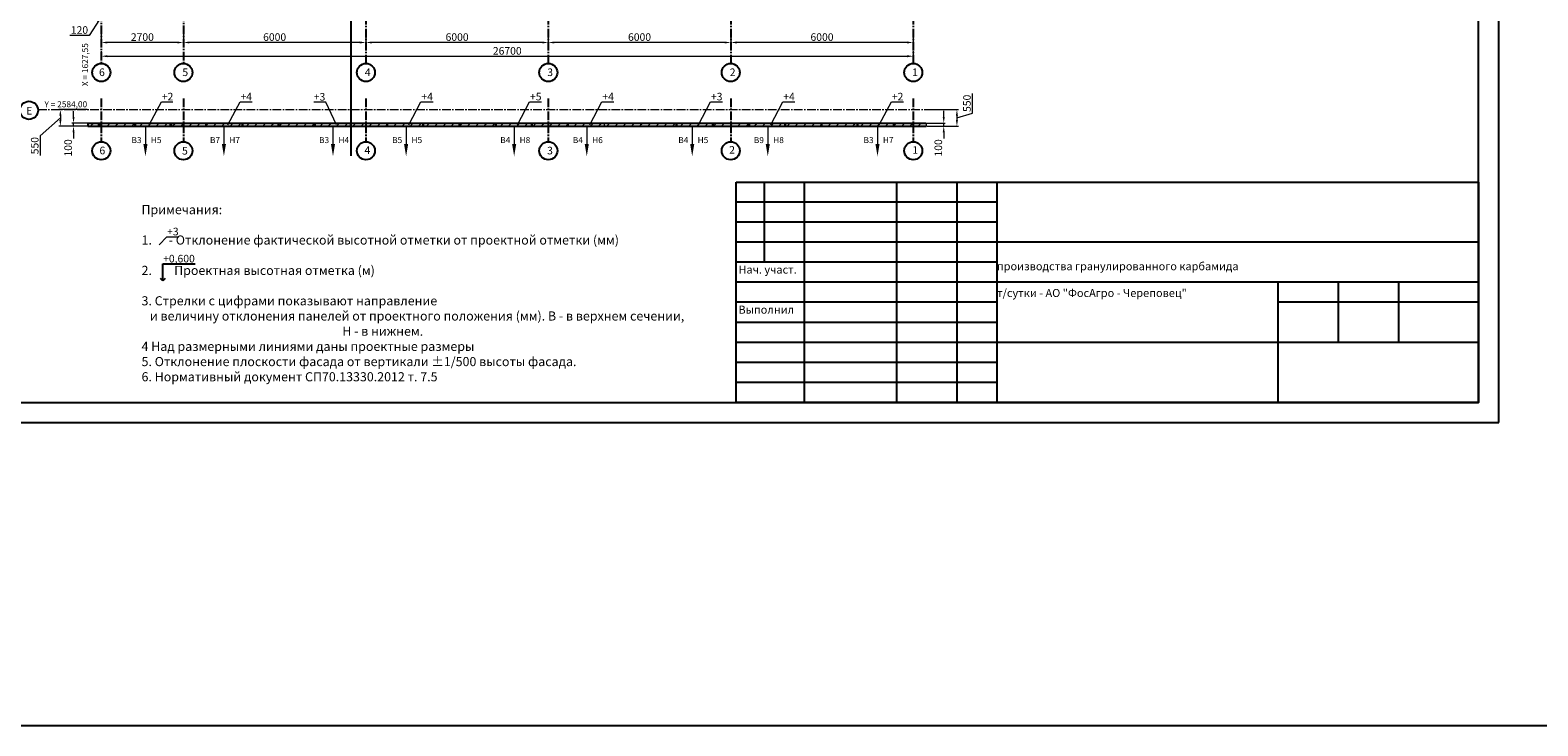
# Model space of a CAD drawing. Units: millimetres. Extents: x 3707 to 1005961, y 1870 to 303106.
# Drawn here: x 113526 to 163106, y 237153 to 260053 of the extents above; entities that cross this region are included whole.
import ezdxf
from ezdxf import colors
from ezdxf.entities.mleader import LeaderData, LeaderLine
from ezdxf.math import Vec2, Vec3

# ---------------------------------------------------------------- set-up
doc = ezdxf.new("R2010")
doc.units = ezdxf.units.MM
doc.linetypes.add('осевая2', pattern=[28.575, 19.05, -3.175, 3.175, -3.175])
doc.styles.get("Standard").update_dxf_attribs({"font": 'arial.ttf'})
doc.dimstyles.new('150', dxfattribs={"dimtxt": 150, "dimasz": 60, "dimexe": 20, "dimexo": 0, "dimgap": 50, "dimtad": 1, "dimdec": 0, "dimzin": 0, "dimdsep": 46, "dimtxsty": 'Standard', "dimcen": 0.09, "dimadec": 0, "dimazin": 0, "dimtfac": 1, "dimtdec": 0, "dimtmove": 1, "dimatfit": 3, "dimfxl": 1, "dimtolj": 1, "dimtzin": 0, "dimlwd": 9, "dimlwe": 9, "dimarcsym": 0})

# ---------------------------------------------------------------- blocks, each defined once
blk = doc.blocks.new('*D1130')
at = {"color": 0, "lineweight": 9, "transparency": 16777216}
for p, q in [((136566, 260017), (136566, 259596)), ((142566, 260017), (142566, 259596))]:
    blk.add_line(p, q, dxfattribs=at)
at = {"color": 0, "linetype": 'Continuous', "lineweight": 9, "transparency": 16777216}
blk.add_line((142366, 259646), (136766, 259646), dxfattribs=at)
at = {"color": 0, "transparency": 16777216}
for points in [[(136766, 259679), (136766, 259613), (136566, 259646)], [(142366, 259679), (142366, 259613), (142566, 259646)]]:
    blk.add_solid(points, dxfattribs=at)
at = {"layer": 'Defpoints', "color": 0, "transparency": 16777216}
for p in [(136566, 260017), (142566, 260017), (136566, 259646)]:
    blk.add_point(p, dxfattribs=at)
at = {"color": 0, "transparency": 16777216, "insert": (139566, 259824), "char_height": 250, "attachment_point": 5}
blk.add_mtext('\\A1;6000', dxfattribs=at)
blk = doc.blocks.new('*D1131')
at = {"color": 0, "lineweight": 9, "transparency": 16777216}
for p, q in [((130566, 260017), (130566, 259596)), ((136566, 260017), (136566, 259596))]:
    blk.add_line(p, q, dxfattribs=at)
at = {"color": 0, "linetype": 'Continuous', "lineweight": 9, "transparency": 16777216}
blk.add_line((136366, 259646), (130766, 259646), dxfattribs=at)
at = {"color": 0, "transparency": 16777216}
for points in [[(130766, 259679), (130766, 259613), (130566, 259646)], [(136366, 259679), (136366, 259613), (136566, 259646)]]:
    blk.add_solid(points, dxfattribs=at)
at = {"layer": 'Defpoints', "color": 0, "transparency": 16777216}
for p in [(130566, 260017), (136566, 260017), (130566, 259646)]:
    blk.add_point(p, dxfattribs=at)
at = {"color": 0, "transparency": 16777216, "insert": (133566, 259824), "char_height": 250, "attachment_point": 5}
blk.add_mtext('\\A1;6000', dxfattribs=at)
blk = doc.blocks.new('*D1132')
at = {"color": 0, "lineweight": 9, "transparency": 16777216}
for p, q in [((124566, 260017), (124566, 259596)), ((130566, 260017), (130566, 259596))]:
    blk.add_line(p, q, dxfattribs=at)
at = {"color": 0, "linetype": 'Continuous', "lineweight": 9, "transparency": 16777216}
blk.add_line((130366, 259646), (124766, 259646), dxfattribs=at)
at = {"color": 0, "transparency": 16777216}
for points in [[(124766, 259679), (124766, 259613), (124566, 259646)], [(130366, 259679), (130366, 259613), (130566, 259646)]]:
    blk.add_solid(points, dxfattribs=at)
at = {"layer": 'Defpoints', "color": 0, "transparency": 16777216}
for p in [(124566, 260017), (130566, 260017), (124566, 259646)]:
    blk.add_point(p, dxfattribs=at)
at = {"color": 0, "transparency": 16777216, "insert": (127566, 259824), "char_height": 250, "attachment_point": 5}
blk.add_mtext('\\A1;6000', dxfattribs=at)
blk = doc.blocks.new('*D1133')
at = {"color": 0, "lineweight": 9, "transparency": 16777216}
for p, q in [((118566, 260017), (118566, 259596)), ((124566, 260017), (124566, 259596))]:
    blk.add_line(p, q, dxfattribs=at)
at = {"color": 0, "linetype": 'Continuous', "lineweight": 9, "transparency": 16777216}
blk.add_line((124366, 259646), (118766, 259646), dxfattribs=at)
at = {"color": 0, "transparency": 16777216}
for points in [[(118766, 259679), (118766, 259613), (118566, 259646)], [(124366, 259679), (124366, 259613), (124566, 259646)]]:
    blk.add_solid(points, dxfattribs=at)
at = {"layer": 'Defpoints', "color": 0, "transparency": 16777216}
for p in [(118566, 260017), (124566, 260017), (118566, 259646)]:
    blk.add_point(p, dxfattribs=at)
at = {"color": 0, "transparency": 16777216, "insert": (121566, 259824), "char_height": 250, "attachment_point": 5}
blk.add_mtext('\\A1;6000', dxfattribs=at)
blk = doc.blocks.new('*D1134')
at = {"color": 0, "lineweight": 9, "transparency": 16777216}
for p, q in [((115866, 260017), (115866, 259596)), ((118566, 260017), (118566, 259596))]:
    blk.add_line(p, q, dxfattribs=at)
at = {"color": 0, "linetype": 'Continuous', "lineweight": 9, "transparency": 16777216}
blk.add_line((118366, 259646), (116066, 259646), dxfattribs=at)
at = {"color": 0, "transparency": 16777216}
for points in [[(116066, 259679), (116066, 259613), (115866, 259646)], [(118366, 259679), (118366, 259613), (118566, 259646)]]:
    blk.add_solid(points, dxfattribs=at)
at = {"layer": 'Defpoints', "color": 0, "transparency": 16777216}
for p in [(115866, 260017), (118566, 260017), (115866, 259646)]:
    blk.add_point(p, dxfattribs=at)
at = {"color": 0, "transparency": 16777216, "insert": (117216, 259824), "char_height": 250, "attachment_point": 5}
blk.add_mtext('\\A1;2700', dxfattribs=at)
blk = doc.blocks.new('*D1363')
at = {"color": 0, "lineweight": 9, "transparency": 16777216}
for p, q in [((115746, 261819), (115746, 260349)), ((115866, 261199), (115866, 260349))]:
    blk.add_line(p, q, dxfattribs=at)
at = {"color": 0, "linetype": 'Continuous', "lineweight": 9, "transparency": 16777216}
for p, q in [((115546, 260399), (115346, 260399)), ((115806, 260399), (115462, 259878)), ((115866, 260399), (115746, 260399)), ((115866, 260399), (115746, 260399)), ((116066, 260399), (116266, 260399)), ((115462, 259878), (114835, 259878))]:
    blk.add_line(p, q, dxfattribs=at)
at = {"color": 0, "transparency": 16777216}
for points in [[(115546, 260432), (115546, 260365), (115746, 260399)], [(116066, 260432), (116066, 260365), (115866, 260399)]]:
    blk.add_solid(points, dxfattribs=at)
at = {"layer": 'Defpoints', "color": 0, "transparency": 16777216}
for p in [(115746, 261819), (115866, 261199), (115746, 260399)]:
    blk.add_point(p, dxfattribs=at)
at = {"color": 0, "transparency": 16777216, "insert": (115148, 260056), "char_height": 250, "attachment_point": 5}
blk.add_mtext('\\A1;120', dxfattribs=at)
blk = doc.blocks.new('*D1368')
at = {"color": 0, "lineweight": 9, "transparency": 16777216}
for p, q in [((115866, 259362), (115866, 259144)), ((142566, 259362), (142566, 259144))]:
    blk.add_line(p, q, dxfattribs=at)
at = {"color": 0, "linetype": 'Continuous', "lineweight": 9, "transparency": 16777216}
blk.add_line((116066, 259194), (142366, 259194), dxfattribs=at)
at = {"color": 0, "transparency": 16777216}
for points in [[(116066, 259227), (116066, 259160), (115866, 259194)], [(142366, 259227), (142366, 259160), (142566, 259194)]]:
    blk.add_solid(points, dxfattribs=at)
at = {"layer": 'Defpoints', "color": 0, "transparency": 16777216}
for p in [(115866, 259362), (142566, 259362), (142566, 259194)]:
    blk.add_point(p, dxfattribs=at)
at = {"color": 0, "transparency": 16777216, "insert": (129216, 259371), "char_height": 250, "attachment_point": 5}
blk.add_mtext('\\A1;26700', dxfattribs=at)
blk = doc.blocks.new('*D1178')
at = {"color": 0, "linetype": 'Continuous', "lineweight": 9, "transparency": 16777216}
for p, q in [((144510, 257318), (144510, 257970)), ((144002, 257166), (144510, 257318)), ((144002, 257241), (144002, 257091))]:
    blk.add_line(p, q, dxfattribs=at)
at = {"color": 0, "lineweight": 9, "transparency": 16777216}
for p, q in [((143116, 257441), (144052, 257441)), ((143116, 256891), (144052, 256891))]:
    blk.add_line(p, q, dxfattribs=at)
at = {"color": 0, "transparency": 16777216}
for points in [[(143969, 257241), (144035, 257241), (144002, 257441)], [(143969, 257091), (144035, 257091), (144002, 256891)]]:
    blk.add_solid(points, dxfattribs=at)
at = {"layer": 'Defpoints', "color": 0, "transparency": 16777216}
for p in [(143116, 257441), (143116, 256891), (144002, 256891)]:
    blk.add_point(p, dxfattribs=at)
at = {"color": 0, "transparency": 16777216, "insert": (144332, 257644), "char_height": 250, "attachment_point": 5, "rotation": 90}
blk.add_mtext('\\A1;550', dxfattribs=at)
blk = doc.blocks.new('*D1179')
at = {"color": 0, "linetype": 'Continuous', "lineweight": 9, "transparency": 16777216}
for p, q in [((143569, 257191), (143569, 257391)), ((143569, 256891), (143569, 256991)), ((143569, 256691), (143569, 256491))]:
    blk.add_line(p, q, dxfattribs=at)
at = {"color": 0, "lineweight": 9, "transparency": 16777216}
for p, q in [((143016, 256991), (143619, 256991)), ((143016, 256891), (143619, 256891))]:
    blk.add_line(p, q, dxfattribs=at)
at = {"color": 0, "transparency": 16777216}
for points in [[(143536, 257191), (143602, 257191), (143569, 256991)], [(143536, 256691), (143602, 256691), (143569, 256891)]]:
    blk.add_solid(points, dxfattribs=at)
at = {"layer": 'Defpoints', "color": 0, "transparency": 16777216}
for p in [(143016, 256991), (143016, 256891), (143569, 256991)]:
    blk.add_point(p, dxfattribs=at)
at = {"color": 0, "transparency": 16777216, "insert": (143391, 256177), "char_height": 250, "attachment_point": 5, "rotation": 90}
blk.add_mtext('\\A1;100', dxfattribs=at)
blk = doc.blocks.new('_None')
blk = doc.blocks.new('*D1180')
at = {"color": 0, "lineweight": 9, "transparency": 16777216}
for p, q in [((115406, 257441), (114470, 257441)), ((115406, 256891), (114470, 256891))]:
    blk.add_line(p, q, dxfattribs=at)
at = {"color": 0, "linetype": 'Continuous', "lineweight": 9, "transparency": 16777216}
for p, q in [((114520, 257166), (113854, 256576)), ((114520, 257241), (114520, 257091)), ((113854, 256576), (113854, 255925))]:
    blk.add_line(p, q, dxfattribs=at)
at = {"color": 0, "transparency": 16777216}
for points in [[(114486, 257241), (114553, 257241), (114520, 257441)], [(114486, 257091), (114553, 257091), (114520, 256891)]]:
    blk.add_solid(points, dxfattribs=at)
at = {"layer": 'Defpoints', "color": 0, "transparency": 16777216}
for p in [(115406, 257441), (114520, 256891), (115406, 256891)]:
    blk.add_point(p, dxfattribs=at)
at = {"color": 0, "transparency": 16777216, "insert": (113676, 256250), "char_height": 250, "attachment_point": 5, "rotation": 90}
blk.add_mtext('\\A1;550', dxfattribs=at)
blk = doc.blocks.new('*D1181')
at = {"color": 0, "linetype": 'Continuous', "lineweight": 9, "transparency": 16777216}
for p, q in [((114952, 257191), (114952, 257391)), ((114952, 256891), (114952, 256991)), ((114952, 256691), (114952, 256491))]:
    blk.add_line(p, q, dxfattribs=at)
at = {"color": 0, "lineweight": 9, "transparency": 16777216}
for p, q in [((115506, 256991), (114902, 256991)), ((115506, 256891), (114902, 256891))]:
    blk.add_line(p, q, dxfattribs=at)
at = {"color": 0, "transparency": 16777216}
for points in [[(114919, 257191), (114986, 257191), (114952, 256991)], [(114919, 256691), (114986, 256691), (114952, 256891)]]:
    blk.add_solid(points, dxfattribs=at)
at = {"layer": 'Defpoints', "color": 0, "transparency": 16777216}
for p in [(114952, 256991), (115506, 256991), (115506, 256891)]:
    blk.add_point(p, dxfattribs=at)
at = {"color": 0, "transparency": 16777216, "insert": (114775, 256177), "char_height": 250, "attachment_point": 5, "rotation": 90}
blk.add_mtext('\\A1;100', dxfattribs=at)
blk = doc.blocks.new('_Open90')
at = {"color": 0, "linetype": 'ByBlock', "lineweight": -2}
for p, q in [((0, 0), (-1, 0)), ((-0.5, 0.5), (0, 0)), ((0, 0), (-0.5, -0.5))]:
    blk.add_line(p, q, dxfattribs=at)

msp = doc.modelspace()

# ---------------------------------------------------------------- hatches: boundary and pattern name
at = {"lineweight": 9}
h = msp.add_hatch(dxfattribs=at)
h.set_pattern_fill('ANSI31', color=256, scale=60)
h.set_pattern_definition([(45, (-239784, 241581.06), (-134.70384, 134.70384), [])])
h.paths.add_polyline_path([(142565.7, 256990.8), (142995.7, 256990.8), (142995.7, 256890.8), (142565.7, 256890.8)])
h.paths.add_polyline_path([(141925.7, 256990.8), (142565.7, 256990.8), (142565.7, 256890.8), (141925.7, 256890.8)])
h.paths.add_polyline_path([(140735.7, 256990.8), (141925.7, 256990.8), (141925.7, 256890.8), (140735.7, 256890.8)])
h.paths.add_polyline_path([(139545.7, 256990.8), (140735.7, 256990.8), (140735.7, 256890.8), (139545.7, 256890.8)])
h.paths.add_polyline_path([(138355.7, 256990.8), (139545.7, 256990.8), (139545.7, 256890.8), (138355.7, 256890.8)])
h.paths.add_polyline_path([(137165.7, 256990.8), (138355.7, 256990.8), (138355.7, 256890.8), (137165.7, 256890.8)])
h.paths.add_polyline_path([(136565.7, 256990.8), (137165.7, 256990.8), (137165.7, 256890.8), (136565.7, 256890.8)])
h.paths.add_polyline_path([(135975.7, 256990.8), (136565.7, 256990.8), (136565.7, 256890.8), (135975.7, 256890.8)])
h.paths.add_polyline_path([(134785.7, 256990.8), (135975.7, 256990.8), (135975.7, 256890.8), (134785.7, 256890.8)])
h.paths.add_polyline_path([(133595.7, 256990.8), (134785.7, 256990.8), (134785.7, 256890.8), (133595.7, 256890.8)])
h.paths.add_polyline_path([(132405.7, 256990.8), (133595.7, 256990.8), (133595.7, 256890.8), (132405.7, 256890.8)])
h.paths.add_polyline_path([(131215.7, 256990.8), (132405.7, 256990.8), (132405.7, 256890.8), (131215.7, 256890.8)])
h.paths.add_polyline_path([(130565.7, 256990.8), (131215.7, 256990.8), (131215.7, 256890.8), (130565.7, 256890.8)])
h.paths.add_polyline_path([(130025.7, 256990.8), (130565.7, 256990.8), (130565.7, 256890.8), (130025.7, 256890.8)])
h.paths.add_polyline_path([(128835.7, 256990.8), (130025.7, 256990.8), (130025.7, 256890.8), (128835.7, 256890.8)])
h.paths.add_polyline_path([(127645.7, 256990.8), (128835.7, 256990.8), (128835.7, 256890.8), (127645.7, 256890.8)])
h.paths.add_polyline_path([(126455.7, 256990.8), (127645.7, 256990.8), (127645.7, 256890.8), (126455.7, 256890.8)])
h.paths.add_polyline_path([(125265.7, 256990.8), (126455.7, 256990.8), (126455.7, 256890.8), (125265.7, 256890.8)])
h.paths.add_polyline_path([(124565.7, 256990.8), (125265.7, 256990.8), (125265.7, 256890.8), (124565.7, 256890.8)])
h.paths.add_polyline_path([(124075.7, 256990.8), (124565.7, 256990.8), (124565.7, 256890.8), (124075.7, 256890.8)])
h.paths.add_polyline_path([(122885.7, 256990.8), (124075.7, 256990.8), (124075.7, 256890.8), (122885.7, 256890.8)])
h.paths.add_polyline_path([(121695.7, 256990.8), (122885.7, 256990.8), (122885.7, 256890.8), (121695.7, 256890.8)])
h.paths.add_polyline_path([(120505.7, 256990.8), (121695.7, 256990.8), (121695.7, 256890.8), (120505.7, 256890.8)])
h.paths.add_polyline_path([(119315.7, 256990.8), (120505.7, 256990.8), (120505.7, 256890.8), (119315.7, 256890.8)])
h.paths.add_polyline_path([(118565.7, 256990.8), (119315.7, 256990.8), (119315.7, 256890.8), (118565.7, 256890.8)])
h.paths.add_polyline_path([(118165.7, 256990.8), (118565.7, 256990.8), (118565.7, 256890.8), (118165.7, 256890.8)])
h.paths.add_polyline_path([(117918.7, 256990.8), (118146.7, 256990.8), (118146.7, 256890.8), (117918.7, 256890.8)])
h.paths.add_polyline_path([(116728.7, 256990.8), (117918.7, 256990.8), (117918.7, 256890.8), (116728.7, 256890.8)])
h.paths.add_polyline_path([(115865.7, 256990.8), (116728.7, 256990.8), (116728.7, 256890.8), (115865.7, 256890.8)])
h.paths.add_polyline_path([(115525.7, 256990.8), (115865.7, 256990.8), (115865.7, 256890.8), (115525.7, 256890.8)])

# ---------------------------------------------------------------- linework, layer by layer
at = {"color": 5}
for p, q in [((161819.2, 247133.6), (161819.2, 286337.6)), ((161159.2, 247793.6), (161159.2, 285677.6)), ((109019.2, 247793.6), (161159.2, 247793.6)), ((106379.2, 247133.6), (161819.2, 247133.6))]:
    msp.add_line(p, q, dxfattribs=at)
at = {"color": 11, "linetype": 'осевая2', "ltscale": 15, "true_color": 0xf27172}
for p, q in [((124565.7, 284531), (124565.7, 258955.5)), ((130565.7, 284531), (130565.7, 258955.5)), ((136565.7, 284531), (136565.7, 258955.5)), ((142565.7, 284531), (142565.7, 258955.5)), ((115865.7, 278631), (115865.7, 258955.5)), ((118565.7, 278631), (118565.7, 258955.5)), ((115865.7, 257803), (115865.7, 256379.8)), ((118565.7, 257803), (118565.7, 256379.8)), ((124565.7, 257803), (124565.7, 256379.8)), ((130565.7, 257803), (130565.7, 256379.8)), ((136565.7, 257803), (136565.7, 256379.8)), ((142565.7, 257803), (142565.7, 256379.8))]:
    msp.add_line(p, q, dxfattribs=at)
for p, q in [((124075.7, 261818.6), (124075.7, 255911)), ((115425.7, 256990.8), (142995.7, 256990.8)), ((115425.7, 256990.8), (115425.7, 256890.8)), ((115425.7, 256890.8), (142995.7, 256890.8)), ((137663.2, 255048.4), (137663.2, 252413.6)), ((138983.2, 255048.4), (138983.2, 247788.4)), ((142019.2, 255048.4), (142019.2, 247788.4)), ((143999.2, 255048.4), (143999.2, 247788.4)), ((145319.2, 255048.4), (145319.2, 247788.4)), ((145319.2, 254393.6), (136739.2, 254393.6)), ((145319.2, 253733.6), (136739.2, 253733.6)), ((161159.2, 253073.6), (136739.2, 253073.6)), ((145319.2, 252413.6), (136739.2, 252413.6)), ((161159.2, 251753.6), (136739.2, 251753.6)), ((154559.2, 251753.6), (154559.2, 247793.6)), ((156539.2, 251753.6), (156539.2, 249773.6)), ((158519.2, 251753.6), (158519.2, 249773.6)), ((145319.2, 251093.6), (136739.2, 251093.6)), ((161159.2, 251093.6), (154559.2, 251093.6)), ((145319.2, 250433.6), (136739.2, 250433.6)), ((161159.2, 249773.6), (136739.2, 249773.6)), ((145319.2, 249113.6), (136739.2, 249113.6)), ((145319.2, 248453.6), (136739.2, 248453.6)), ((137663.2, 247793.6), (137663.2, 247788.4))]:
    msp.add_line(p, q)
at = {"color": 11, "linetype": 'осевая2', "lineweight": 9, "ltscale": 15, "true_color": 0xf27172}
msp.add_line((113783.8, 257440.8), (143354.2, 257440.8), dxfattribs=at)
at = {"color": 3, "lineweight": 9}
for p, q in [((115425.7, 256990.8), (115425.7, 256890.8)), ((131215.7, 256990.8), (131215.7, 256890.8)), ((132405.7, 256990.8), (132405.7, 256890.8)), ((133595.7, 256990.8), (133595.7, 256890.8)), ((142995.7, 256990.8), (142995.7, 256890.8)), ((142995.7, 256990.8), (142995.7, 256890.8))]:
    msp.add_line(p, q, dxfattribs=at)
at = {"color": 3, "lineweight": 30}
for p, q in [((115785.7, 256990.8), (115785.7, 256890.8)), ((116975.7, 256990.8), (116975.7, 256890.8)), ((118146.7, 256990.8), (118146.7, 256890.8)), ((118165.7, 256990.8), (118165.7, 256890.8)), ((119315.7, 256990.8), (119315.7, 256890.8)), ((120505.7, 256990.8), (120505.7, 256890.8)), ((121695.7, 256990.8), (121695.7, 256890.8)), ((122885.7, 256990.8), (122885.7, 256890.8)), ((124075.7, 256990.8), (124075.7, 256890.8)), ((125265.7, 256990.8), (125265.7, 256890.8)), ((126455.7, 256990.8), (126455.7, 256890.8)), ((127645.7, 256990.8), (127645.7, 256890.8)), ((128835.7, 256990.8), (128835.7, 256890.8)), ((130025.7, 256990.8), (130025.7, 256890.8)), ((134785.7, 256990.8), (134785.7, 256890.8)), ((135975.7, 256990.8), (135975.7, 256890.8)), ((137165.7, 256990.8), (137165.7, 256890.8)), ((138355.7, 256990.8), (138355.7, 256890.8)), ((139545.7, 256990.8), (139545.7, 256890.8)), ((140735.7, 256990.8), (140735.7, 256890.8)), ((141925.7, 256990.8), (141925.7, 256890.8))]:
    msp.add_line(p, q, dxfattribs=at)
at = {"linetype": 'Continuous', "lineweight": 9}
for p, q in [((117318, 256890.8), (117318, 256300.8)), ((119898.2, 256890.8), (119898.2, 256300.8)), ((123484.9, 256890.8), (123484.9, 256300.8)), ((125888.9, 256890.8), (125888.9, 256300.8)), ((129443.2, 256890.8), (129443.2, 256300.8)), ((131830.4, 256890.8), (131830.4, 256300.8)), ((135298, 256890.8), (135298, 256300.8)), ((137783.3, 256890.8), (137783.3, 256300.8)), ((141390.4, 256890.8), (141390.4, 256300.8))]:
    msp.add_line(p, q, dxfattribs=at)
for points in [[(12388.2, 294314.8), (256152.8, 294314.8), (256152.8, 237153.4), (12388.2, 237153.4)], [(136739.2, 255053.6), (161159.2, 255053.6), (161159.2, 247793.6), (136739.2, 247793.6)]]:
    msp.add_lwpolyline(points, close=True)
for centre in [(115865.7, 258658.3), (118565.7, 258658.3), (124565.7, 258658.3), (130565.7, 258658.3), (136565.7, 258658.3), (142565.7, 258658.3), (113487.9, 257412.7), (115865.7, 256082.6), (118565.7, 256082.6), (124565.7, 256082.6), (130565.7, 256082.6), (136565.7, 256082.6), (142565.7, 256082.6)]:
    msp.add_circle(centre, 297.2)
for points in [[(117384.7, 256300.8), (117251.4, 256300.8), (117318, 255900.8)], [(119964.9, 256300.8), (119831.6, 256300.8), (119898.2, 255900.8)], [(123551.6, 256300.8), (123418.3, 256300.8), (123484.9, 255900.8)], [(125955.5, 256300.8), (125822.2, 256300.8), (125888.9, 255900.8)], [(129509.8, 256300.8), (129376.5, 256300.8), (129443.2, 255900.8)], [(131897.1, 256300.8), (131763.8, 256300.8), (131830.4, 255900.8)], [(135364.7, 256300.8), (135231.3, 256300.8), (135298, 255900.8)], [(137850, 256300.8), (137716.6, 256300.8), (137783.3, 255900.8)], [(141457.1, 256300.8), (141323.8, 256300.8), (141390.4, 255900.8)]]:
    msp.add_solid(points)

# ---------------------------------------------------------------- texts
at = {"insert": (115232.5, 258208.9), "char_height": 200, "attachment_point": 1, "rotation": 90}
msp.add_mtext_dynamic_manual_height_columns('{\\fArial|b0|i1|c204|p34;Х = 1627,55}', width=1596.446, gutter_width=12.5, heights=[0], dxfattribs=at)
for s, width, gutter_width, insert, char_height, attachment_point in [('6', 4.025, 12.5, (115791.4, 258791), 250, 1), ('5', 4.025, 12.5, (118531.9, 258791), 250, 1), ('4', 4.025, 12.5, (124531.9, 258791), 250, 1), ('3', 4.025, 12.5, (130531.9, 258791), 250, 1), ('2', 4.025, 12.5, (136531.9, 258791), 250, 1), ('1', 4.025, 12.5, (142531.9, 258791), 250, 1), ('Е', 150, 12.5, (113596.6, 257522.1), 250, 3), ('{\\fArial|b0|i1|c204|p34;Y = 2584,00}', 1607.31, 12.5, (115401.1, 257713.1), 200, 3), ('В3', 4.025, 12.5, (116859.9, 256534.4), 200, 1), ('Н5', 473.308, 12.5, (117496.5, 256534.4), 200, 1), ('В7', 4.025, 12.5, (119440.1, 256534.4), 200, 1), ('Н7', 473.308, 12.5, (120076.7, 256534.4), 200, 1), ('В3', 4.025, 12.5, (123026.8, 256534.4), 200, 1), ('Н4', 473.308, 12.5, (123663.4, 256534.4), 200, 1), ('В5', 4.025, 12.5, (125430.7, 256534.4), 200, 1), ('Н5', 473.308, 12.5, (126067.3, 256534.4), 200, 1), ('В4', 4.025, 12.5, (128985, 256534.4), 200, 1), ('Н8', 473.308, 12.5, (129621.6, 256534.4), 200, 1), ('В4', 4.025, 12.5, (131372.3, 256534.4), 200, 1), ('Н6', 473.308, 12.5, (132008.9, 256534.4), 200, 1), ('В4', 4.025, 12.5, (134839.8, 256534.4), 200, 1), ('Н5', 473.308, 12.5, (135476.5, 256534.4), 200, 1), ('В9', 4.025, 12.5, (137325.1, 256534.4), 200, 1), ('Н8', 473.308, 12.5, (137961.8, 256534.4), 200, 1), ('В3', 4.025, 12.5, (140932.3, 256534.4), 200, 1), ('Н7', 473.308, 12.5, (141568.9, 256534.4), 200, 1), ('6', 4.025, 12.5, (115805.7, 256215.3), 250, 1), ('5', 150, 12.5, (118521.3, 256206.1), 250, 1), ('4', 4.025, 12.5, (124518.9, 256226), 250, 1), ('3', 4.025, 12.5, (130526.4, 256213.1), 250, 1), ('2', 4.025, 12.5, (136513.7, 256238.2), 250, 1), ('1', 4.025, 12.5, (142538.4, 256232.2), 250, 1), ('\\pi6000;{\\H0.5x;\\P\\pi1145.1;\\fArial|b0|i1|c204|p34;\\H2x;Установка производства гранулированного карбамида\\P\\pi2342.9;1500 т/сутки - АО "ФосАгро - Череповец"}', 12000, 1000, (82264.2, 253073.6), 264, 1), ('\\pi6000;{\\H0.5x;\\P\\pi1145.1;\\fArial|b0|i1|c204|p34;\\H2x;Установка производства гранулированного карбамида\\P\\pi2342.9;1500 т/сутки - АО "ФосАгро - Череповец"}', 12000, 1000, (145319.2, 253073.6), 264, 1), ('{\\H0.25x;\\P\\fArial|b0|i1|c204|p34;\\H4x; Нач. участ.}', 2425.894, 1000, (136739.2, 252413.6), 264, 1), ('{\\H0.25x;\\P\\fArial|b0|i1|c204|p34;\\H4x; Выполнил}', 1982.293, 1000, (136739.2, 251093.6), 264, 1)]:
    msp.add_mtext_dynamic_manual_height_columns(s, width=width, gutter_width=gutter_width, heights=[0], dxfattribs=dict(insert=insert, char_height=char_height, attachment_point=attachment_point))
at = {"insert": (117189.1, 254294.8), "char_height": 300, "width": 18506.306, "attachment_point": 1}
msp.add_mtext('\\A1;{\\fISOCPEUR|b0|i1|c204|p34;Примечания:\\P\\P1. \\fISOCPEUR|b0|i1|c0|p34;     - \\fISOCPEUR|b0|i1|c204|p34;Отклонение фактической высотной отметки от проектной отметки (мм)\\P\\P2. \\fISOCPEUR|b0|i1|c0|p34;       \\fISOCPEUR|b0|i1|c204|p34;Проектная высотная отметка (м)\\P\\P3. Стрелки с цифрами показывают направление\\P   и величину отклонения панелей от проектного положения (мм). В - в верхнем сечении,\\P                                                                        Н - в нижнем.\\P4 Над размерными линиями даны проектные размеры\\P5. Отклонение плоскости фасада от вертикали ±1/500 высоты фасада.\\P6. Нормативный документ СП70.13330.2012\\fISOCPEUR|b0|i1|c0|p34; \\fISOCPEUR|b0|i1|c204|p34;т. 7.5}', dxfattribs=at)

# ---------------------------------------------------------------- dimensions: what is measured, and where the dimension line sits
dim = msp.add_linear_dim(base=(115745.7, 260398.8), p1=(115865.7, 261198.6), p2=(115745.7, 261818.6), dimstyle='150', override={"dimtxt": 250, "dimasz": 200, "dimexe": 50})
dim.commit()
dim.dimension.update_dxf_attribs({"geometry": '*D1363', "text_midpoint": (115412.5, 259878.3), "dimtype": 160})
for base, p1, p2, angle, picture, middle in [((115865.7, 259645.9), (118565.7, 260017.4), (115865.7, 260017.4), 180, '*D1134', (117215.7, 259823.6)), ((118565.7, 259645.9), (124565.7, 260017.4), (118565.7, 260017.4), 180, '*D1133', (121565.7, 259823.6)), ((124565.7, 259645.9), (130565.7, 260017.4), (124565.7, 260017.4), 180, '*D1132', (127565.7, 259823.6)), ((130565.7, 259645.9), (136565.7, 260017.4), (130565.7, 260017.4), 180, '*D1131', (133565.7, 259823.6)), ((136565.7, 259645.9), (142565.7, 260017.4), (136565.7, 260017.4), 180, '*D1130', (139565.7, 259823.6)), ((144001.8, 256890.8), (143115.7, 257440.8), (143115.7, 256890.8), 90, '*D1178', (144332.1, 257368.2))]:
    dim = msp.add_linear_dim(base=base, p1=p1, p2=p2, angle=angle, dimstyle='150', override={"dimtxt": 250, "dimasz": 200, "dimexe": 50})
    dim.commit()
    dim.dimension.update_dxf_attribs({"geometry": picture, "text_midpoint": middle})
dim = msp.add_linear_dim(base=(142565.7, 259193.8), p1=(115865.7, 259361.7), p2=(142565.7, 259361.7), dimstyle='150', override={"dimtxt": 250, "dimasz": 200, "dimexe": 50})
dim.commit()
dim.dimension.update_dxf_attribs({"geometry": '*D1368', "text_midpoint": (129215.7, 259371.5)})
for base, p1, p2, picture, middle in [((114519.6, 256890.8), (115405.7, 257440.8), (115405.7, 256890.8), '*D1180', (113853.7, 256526.1)), ((114952.4, 256990.8), (115505.7, 256890.8), (115505.7, 256990.8), '*D1181', (114952.4, 256176.8)), ((143569, 256990.8), (143015.7, 256890.8), (143015.7, 256990.8), '*D1179', (143569, 256176.8))]:
    dim = msp.add_linear_dim(base=base, p1=p1, p2=p2, angle=90, dimstyle='150', override={"dimtxt": 250, "dimasz": 200, "dimexe": 50})
    dim.commit()
    dim.dimension.update_dxf_attribs({"geometry": picture, "text_midpoint": middle, "dimtype": 160})

# ---------------------------------------------------------------- leaders
at = {"lineweight": 9}
ml = msp.add_multileader_mtext('Standard', dxfattribs=at)
ml.set_content('+2', color=256)
ml.set_leader_properties(lineweight=9)
ml.set_arrow_properties(name='NONE')
ml.build(insert=Vec2(0, 0))
ml.multileader.update_dxf_attribs({"text_left_attachment_type": 6, "text_right_attachment_type": 6, "dogleg_length": 10, "arrow_head_size": 180})
ctx = ml.context
ctx.base_point, ctx.char_height, ctx.arrow_head_size, ctx.landing_gap_size, ctx.plane_origin = Vec3(117853.9, 257689.3), 250, 180, 2.4, Vec3(117443.4, 256932.6)
ctx.left_attachment, ctx.right_attachment = 6, 6
notes = []
notes.append((ctx, [(0, (1, 1, 0), (117841.9, 257689.3), (1, 0), 12, [(0, [(117443.4, 256932.6)], 0, [])])]))
ctx.mtext.insert, ctx.mtext.width, ctx.mtext.flow_direction = Vec3(117856.3, 257989.3), 360.334, 5
ml = msp.add_multileader_mtext('Standard', dxfattribs=at)
ml.set_content('+4', color=256)
ml.set_leader_properties(lineweight=9)
ml.set_arrow_properties(name='NONE')
ml.build(insert=Vec2(0, 0))
ml.multileader.update_dxf_attribs({"text_left_attachment_type": 6, "text_right_attachment_type": 6, "dogleg_length": 10, "arrow_head_size": 180})
ctx = ml.context
ctx.base_point, ctx.char_height, ctx.arrow_head_size, ctx.landing_gap_size, ctx.plane_origin = Vec3(120440.9, 257689.3), 250, 180, 2.4, Vec3(120030.4, 256932.6)
ctx.left_attachment, ctx.right_attachment = 6, 6
notes.append((ctx, [(0, (1, 1, 0), (120428.9, 257689.3), (1, 0), 12, [(0, [(120030.4, 256932.6)], 0, [])])]))
ctx.mtext.insert, ctx.mtext.flow_direction = Vec3(120443.3, 257989.3), 5
ml = msp.add_multileader_mtext('Standard', dxfattribs=at)
ml.set_content('+3', color=256)
ml.set_leader_properties(lineweight=9)
ml.set_arrow_properties(name='NONE')
ml.build(insert=Vec2(0, 0))
ml.multileader.update_dxf_attribs({"text_left_attachment_type": 6, "text_right_attachment_type": 6, "dogleg_length": 10, "arrow_head_size": 180})
ctx = ml.context
ctx.base_point, ctx.char_height, ctx.arrow_head_size, ctx.landing_gap_size, ctx.plane_origin = Vec3(122866.8, 257682.5), 250, 180, 2.4, Vec3(123600.4, 256932.6)
ctx.left_attachment, ctx.right_attachment, ctx.text_align_type = 6, 6, 2
notes.append((ctx, [(1, (1, 1, 0), (123244.5, 257682.5), (-1, 0), 10, [(0, [(123600.4, 256932.6)], 0, [])])]))
ctx.mtext.insert, ctx.mtext.alignment, ctx.mtext.flow_direction = Vec3(123232.1, 257982.5), 3, 5
ml = msp.add_multileader_mtext('Standard', dxfattribs=at)
ml.set_content('+4', color=256)
ml.set_leader_properties(lineweight=9)
ml.set_arrow_properties(name='NONE')
ml.build(insert=Vec2(0, 0))
ml.multileader.update_dxf_attribs({"text_left_attachment_type": 6, "text_right_attachment_type": 6, "dogleg_length": 10, "arrow_head_size": 180})
ctx = ml.context
ctx.base_point, ctx.char_height, ctx.arrow_head_size, ctx.landing_gap_size, ctx.plane_origin = Vec3(126390.9, 257689.3), 250, 180, 2.4, Vec3(125980.4, 256932.6)
ctx.left_attachment, ctx.right_attachment = 6, 6
notes.append((ctx, [(0, (1, 1, 0), (126378.9, 257689.3), (1, 0), 12, [(0, [(125980.4, 256932.6)], 0, [])])]))
ctx.mtext.insert, ctx.mtext.flow_direction = Vec3(126393.3, 257989.3), 5
ml = msp.add_multileader_mtext('Standard', dxfattribs=at)
ml.set_content('+5', color=256)
ml.set_leader_properties(lineweight=9)
ml.set_arrow_properties(name='NONE')
ml.build(insert=Vec2(0, 0))
ml.multileader.update_dxf_attribs({"text_left_attachment_type": 6, "text_right_attachment_type": 6, "dogleg_length": 10, "arrow_head_size": 180})
ctx = ml.context
ctx.base_point, ctx.char_height, ctx.arrow_head_size, ctx.landing_gap_size, ctx.plane_origin = Vec3(129960.9, 257689.3), 250, 180, 2.4, Vec3(129550.4, 256932.6)
ctx.left_attachment, ctx.right_attachment = 6, 6
notes.append((ctx, [(0, (1, 1, 0), (129948.9, 257689.3), (1, 0), 12, [(0, [(129550.4, 256932.6)], 0, [])])]))
ctx.mtext.insert, ctx.mtext.flow_direction = Vec3(129963.3, 257989.3), 5
ml = msp.add_multileader_mtext('Standard', dxfattribs=at)
ml.set_content('+4', color=256)
ml.set_leader_properties(lineweight=9)
ml.set_arrow_properties(name='NONE')
ml.build(insert=Vec2(0, 0))
ml.multileader.update_dxf_attribs({"text_left_attachment_type": 6, "text_right_attachment_type": 6, "dogleg_length": 10, "arrow_head_size": 180})
ctx = ml.context
ctx.base_point, ctx.char_height, ctx.arrow_head_size, ctx.landing_gap_size, ctx.plane_origin = Vec3(132340.9, 257689.3), 250, 180, 2.4, Vec3(131930.4, 256932.6)
ctx.left_attachment, ctx.right_attachment = 6, 6
notes.append((ctx, [(0, (1, 1, 0), (132328.9, 257689.3), (1, 0), 12, [(0, [(131930.4, 256932.6)], 0, [])])]))
ctx.mtext.insert, ctx.mtext.flow_direction = Vec3(132343.3, 257989.3), 5
ml = msp.add_multileader_mtext('Standard', dxfattribs=at)
ml.set_content('+3', color=256)
ml.set_leader_properties(lineweight=9)
ml.set_arrow_properties(name='NONE')
ml.build(insert=Vec2(0, 0))
ml.multileader.update_dxf_attribs({"text_left_attachment_type": 6, "text_right_attachment_type": 6, "dogleg_length": 10, "arrow_head_size": 180})
ctx = ml.context
ctx.base_point, ctx.char_height, ctx.arrow_head_size, ctx.landing_gap_size, ctx.plane_origin = Vec3(135910.9, 257689.3), 250, 180, 2.4, Vec3(135500.4, 256932.6)
ctx.left_attachment, ctx.right_attachment = 6, 6
notes.append((ctx, [(0, (1, 1, 0), (135898.9, 257689.3), (1, 0), 12, [(0, [(135500.4, 256932.6)], 0, [])])]))
ctx.mtext.insert, ctx.mtext.flow_direction = Vec3(135913.3, 257989.3), 5
ml = msp.add_multileader_mtext('Standard', dxfattribs=at)
ml.set_content('+4', color=256)
ml.set_leader_properties(lineweight=9)
ml.set_arrow_properties(name='NONE')
ml.build(insert=Vec2(0, 0))
ml.multileader.update_dxf_attribs({"text_left_attachment_type": 6, "text_right_attachment_type": 6, "dogleg_length": 10, "arrow_head_size": 180})
ctx = ml.context
ctx.base_point, ctx.char_height, ctx.arrow_head_size, ctx.landing_gap_size, ctx.plane_origin = Vec3(138290.9, 257689.3), 250, 180, 2.4, Vec3(137880.4, 256932.6)
ctx.left_attachment, ctx.right_attachment = 6, 6
notes.append((ctx, [(0, (1, 1, 0), (138278.9, 257689.3), (1, 0), 12, [(0, [(137880.4, 256932.6)], 0, [])])]))
ctx.mtext.insert, ctx.mtext.flow_direction = Vec3(138293.3, 257989.3), 5
ml = msp.add_multileader_mtext('Standard', dxfattribs=at)
ml.set_content('+2', color=256)
ml.set_leader_properties(lineweight=9)
ml.set_arrow_properties(name='NONE')
ml.build(insert=Vec2(0, 0))
ml.multileader.update_dxf_attribs({"text_left_attachment_type": 6, "text_right_attachment_type": 6, "dogleg_length": 10, "arrow_head_size": 180})
ctx = ml.context
ctx.base_point, ctx.char_height, ctx.arrow_head_size, ctx.landing_gap_size, ctx.plane_origin = Vec3(141860.9, 257689.3), 250, 180, 2.4, Vec3(141450.4, 256932.6)
ctx.left_attachment, ctx.right_attachment = 6, 6
notes.append((ctx, [(0, (1, 1, 0), (141848.9, 257689.3), (1, 0), 12, [(0, [(141450.4, 256932.6)], 0, [])])]))
ctx.mtext.insert, ctx.mtext.flow_direction = Vec3(141863.3, 257989.3), 5
ml = msp.add_multileader_mtext('Standard', dxfattribs=at)
ml.set_content('+3', color=256)
ml.set_leader_properties(lineweight=9)
ml.set_arrow_properties(name='NONE')
ml.build(insert=Vec2(0, 0))
ml.multileader.update_dxf_attribs({"text_left_attachment_type": 6, "text_right_attachment_type": 6, "dogleg_length": 10, "arrow_head_size": 180})
ctx = ml.context
ctx.base_point, ctx.char_height, ctx.arrow_head_size, ctx.landing_gap_size, ctx.plane_origin = Vec3(118027.5, 253248.2), 250, 180, 2.4, Vec3(117770.2, 252982.3)
ctx.left_attachment, ctx.right_attachment = 6, 6
notes.append((ctx, [(0, (1, 1, 0), (118015.5, 253248.2), (1, 0), 12, [(0, [(117770.2, 252982.3)], 0, [])])]))
ctx.mtext.insert, ctx.mtext.flow_direction = Vec3(118029.9, 253548.2), 5
ml = msp.add_multileader_mtext('Standard', dxfattribs=at)
ml.set_content('+0,600', color=256)
ml.set_leader_properties()
ml.set_arrow_properties(name='OPEN90')
ml.build(insert=Vec2(0, 0))
ml.multileader.update_dxf_attribs({"text_left_attachment_type": 6, "text_right_attachment_type": 6, "dogleg_length": 10, "arrow_head_size": 150})
ctx = ml.context
ctx.base_point, ctx.char_height, ctx.arrow_head_size, ctx.plane_origin = Vec3(117897, 252356.5), 250, 150, Vec3(117887, 251799.1)
ctx.left_attachment, ctx.right_attachment = 6, 6
notes.append((ctx, [(0, (1, 1, 0), (117887, 252356.5), (1, 0), 10, [(0, [(117887, 251799.1)], 0, [])])]))
ctx.mtext.insert, ctx.mtext.flow_direction = Vec3(117899, 252656.5), 5
for ctx, leaders in notes:
    for number, flags, end, landing, length, lines in leaders:
        leader = LeaderData()
        leader.index, (leader.has_last_leader_line, leader.has_dogleg_vector, leader.attachment_direction) = number, flags
        leader.last_leader_point, leader.dogleg_vector, leader.dogleg_length = Vec3(end), Vec3(landing), length
        for number, points, colour, breaks in lines:
            line = LeaderLine()
            line.index, line.vertices, line.color, line.breaks = number, Vec3.list(points), colors.encode_raw_color(colour), breaks
            leader.lines.append(line)
        ctx.leaders.append(leader)

doc.saveas('drawing.dxf')
